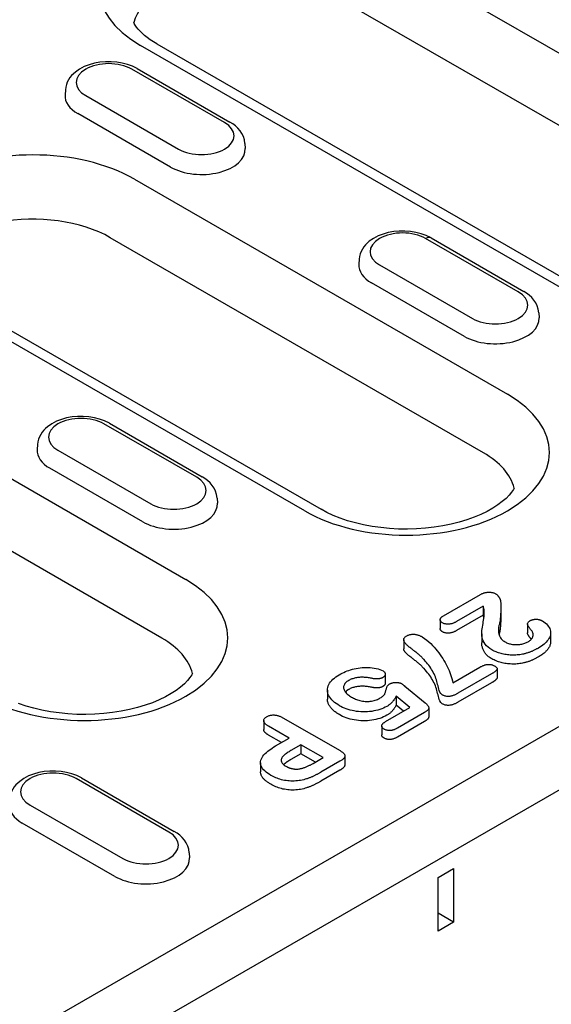
# Model space of a CAD drawing. Extents: x 0 to 1950, y 0 to 2937.
# Drawn here: x 462 to 506, y 532 to 613 of the extents above; entities that cross this region are included whole.
import ezdxf

# ---------------------------------------------------------------- set-up
doc = ezdxf.new("R2010")
doc.units = 0
doc.header["$LTSCALE"] = 10
doc.header["$MEASUREMENT"] = 0
doc.layers.add('DUENN-18', color=94, linetype='CONTINUOUS')
doc.layers.add('SICHTBAR', color=7, linetype='CONTINUOUS')

msp = doc.modelspace()

# ---------------------------------------------------------------- linework, layer by layer
at = {"layer": 'DUENN-18'}
for p, q in [((488.496, 620.164), (528.483, 597.138)), ((526.504, 592.319), (486.517, 615.346)), ((473.158, 610.689), (513.145, 587.662)), ((511.798, 587.529), (471.811, 610.556)), ((478.725, 604.22), (471.088, 608.617)), ((471.538, 608.662), (479.174, 604.264)), ((465.625, 606.907), (465.599, 606.501)), ((467.305, 606.439), (474.942, 602.041)), ((474.288, 600.561), (466.651, 604.959)), ((480.405, 602.509), (480.431, 602.103)), ((471.303, 599.575), (502.009, 581.892)), ((500.03, 577.074), (469.324, 594.756)), ((502.908, 590.294), (495.272, 594.691)), ((495.721, 594.735), (503.357, 590.338)), ((489.808, 592.981), (489.782, 592.575)), ((491.488, 592.513), (499.125, 588.115)), ((498.471, 586.635), (490.834, 591.032)), ((435.548, 589.674), (475.535, 566.647)), ((485.324, 572.284), (454.618, 589.966)), ((455.965, 590.099), (486.671, 572.416)), ((419.112, 504.365), (565.229, 588.508)), ((504.588, 588.583), (504.614, 588.177)), ((473.556, 561.828), (433.569, 584.855)), ((476.434, 575.048), (468.797, 579.446)), ((469.247, 579.49), (476.883, 575.092)), ((463.334, 577.735), (463.308, 577.329)), ((465.014, 577.267), (472.651, 572.87)), ((471.997, 571.389), (464.36, 575.787)), ((478.114, 573.338), (478.14, 572.932)), ((496.736, 563.65), (499.804, 565.416)), ((500.019, 564.441), (497.829, 563.18)), ((500.019, 564.441), (500.019, 563.705)), ((500.019, 563.705), (497.829, 562.444)), ((501.463, 564.301), (501.463, 563.565)), ((496.471, 563.344), (496.471, 562.609)), ((503.663, 562.992), (503.663, 562.257)), ((499.891, 562.166), (499.891, 561.43)), ((505.561, 562.261), (505.561, 561.525)), ((493.471, 561.68), (493.471, 560.944)), ((491.952, 558.849), (491.952, 558.113)), ((497.528, 558.151), (499.75, 559.43)), ((500.705, 558.881), (497.938, 557.287)), ((501.161, 559.304), (501.161, 558.568)), ((500.705, 558.145), (497.938, 556.552)), ((487.197, 557.542), (487.197, 556.806)), ((493.563, 557.877), (495.245, 556.504)), ((492.849, 557.037), (492.849, 556.301)), ((493.983, 556.109), (492.849, 557.037)), ((491.989, 554.961), (493.983, 556.109)), ((493.455, 555.805), (492.849, 556.301)), ((495.173, 555.695), (492.969, 554.426)), ((495.533, 556.09), (495.533, 555.354)), ((481.948, 555.041), (481.948, 554.305)), ((483.528, 555.278), (488.232, 552.57)), ((495.173, 554.959), (492.969, 553.69)), ((484.057, 553.6), (482.34, 554.588)), ((491.662, 554.595), (491.662, 553.859)), ((483.418, 553.232), (482.34, 553.852)), ((482.933, 552.953), (484.057, 553.6)), ((485.011, 553.05), (484.185, 552.574)), ((485.011, 552.314), (484.185, 551.838)), ((486.841, 551.996), (485.011, 553.05)), ((485.011, 553.05), (485.011, 552.314)), ((486.202, 551.629), (485.011, 552.314)), ((481.686, 551.573), (481.686, 550.838)), ((486.014, 551.52), (486.841, 551.996)), ((488.219, 551.691), (486.661, 550.793)), ((488.63, 552.14), (488.63, 551.404)), ((488.219, 550.955), (486.661, 550.057)), ((474.143, 545.877), (466.506, 550.274)), ((466.956, 550.319), (474.592, 545.921)), ((462.723, 548.096), (470.36, 543.698)), ((469.706, 542.218), (462.069, 546.616)), ((475.823, 544.166), (475.849, 543.76)), ((496.307, 542.139), (497.58, 542.872)), ((497.58, 542.872), (497.58, 538.457)), ((496.307, 537.724), (496.307, 542.139)), ((497.58, 538.457), (496.307, 539.193)), ((497.58, 538.457), (496.307, 537.724))]:
    msp.add_line(p, q, dxfattribs=at)
for points in [[(473.158, 610.689), (472.873, 610.861), (472.609, 611.036), (472.367, 611.212), (472.147, 611.389), (471.95, 611.564), (471.775, 611.737), (471.622, 611.905), (471.491, 612.067), (471.381, 612.223), (471.29, 612.37), (471.251, 612.444)], [(502.569, 574.169), (502.511, 574.058), (502.357, 573.83), (502.154, 573.583), (501.898, 573.319), (501.588, 573.047), (501.224, 572.773), (500.808, 572.503), (500.342, 572.241), (499.829, 571.992), (499.272, 571.76), (498.676, 571.547), (498.045, 571.356), (497.384, 571.191), (496.696, 571.051), (495.988, 570.94), (495.264, 570.859), (494.529, 570.808), (493.788, 570.787), (493.046, 570.797), (492.308, 570.839), (491.58, 570.911), (490.866, 571.012), (490.171, 571.142), (489.501, 571.299), (488.859, 571.482), (488.251, 571.688), (487.681, 571.914), (487.153, 572.158), (486.671, 572.416)], [(476.095, 558.924), (476.036, 558.813), (475.883, 558.584), (475.68, 558.337), (475.424, 558.073), (475.114, 557.802), (474.75, 557.528), (474.334, 557.258), (473.868, 556.996), (473.355, 556.747), (472.798, 556.514), (472.202, 556.301), (471.571, 556.111), (470.909, 555.945), (470.222, 555.806), (469.514, 555.695), (468.79, 555.614), (468.055, 555.562), (467.314, 555.542), (466.572, 555.552), (465.834, 555.593), (465.106, 555.665), (464.392, 555.766), (463.697, 555.896), (463.027, 556.054), (462.385, 556.237), (461.777, 556.442)]]:
    msp.add_lwpolyline(points, dxfattribs=at)
at = {"layer": 'DUENN-18', "flags": 128}
for points in [[(471.538, 608.662), (471.15, 608.855), (470.736, 609.007), (470.301, 609.12), (469.85, 609.194), (469.39, 609.229), (468.928, 609.226), (468.469, 609.185), (468.02, 609.104), (467.588, 608.985), (467.178, 608.826), (466.795, 608.626), (466.447, 608.382), (466.288, 608.242), (466.14, 608.089), (466.006, 607.923), (465.887, 607.743), (465.787, 607.55), (465.709, 607.345), (465.654, 607.129), (465.625, 606.907)], [(480.405, 602.509), (480.364, 602.795), (480.279, 603.068), (480.157, 603.322), (480.003, 603.554), (479.825, 603.763), (479.625, 603.95), (479.407, 604.116), (479.174, 604.264)], [(495.721, 594.735), (495.333, 594.929), (494.919, 595.081), (494.484, 595.194), (494.033, 595.268), (493.573, 595.303), (493.111, 595.3), (492.652, 595.258), (492.203, 595.178), (491.771, 595.059), (491.361, 594.9), (490.979, 594.7), (490.63, 594.456), (490.471, 594.316), (490.323, 594.163), (490.189, 593.997), (490.07, 593.817), (489.97, 593.624), (489.892, 593.419), (489.837, 593.203), (489.808, 592.981)], [(504.588, 588.583), (504.547, 588.869), (504.462, 589.142), (504.34, 589.396), (504.186, 589.627), (504.008, 589.837), (503.808, 590.024), (503.59, 590.19), (503.357, 590.338)], [(469.247, 579.49), (468.859, 579.683), (468.445, 579.835), (468.01, 579.948), (467.559, 580.023), (467.099, 580.058), (466.637, 580.055), (466.178, 580.013), (465.729, 579.933), (465.297, 579.813), (464.887, 579.654), (464.504, 579.455), (464.156, 579.21), (463.997, 579.071), (463.849, 578.917), (463.715, 578.751), (463.596, 578.571), (463.496, 578.379), (463.417, 578.173), (463.363, 577.958), (463.334, 577.735)], [(478.114, 573.338), (478.072, 573.623), (477.988, 573.896), (477.866, 574.15), (477.712, 574.382), (477.534, 574.591), (477.334, 574.778), (477.116, 574.945), (476.883, 575.092)], [(499.804, 565.416), (499.846, 565.439), (499.89, 565.461), (499.934, 565.482), (499.98, 565.503), (500.028, 565.521), (500.077, 565.539), (500.129, 565.554), (500.182, 565.567), (500.236, 565.579), (500.292, 565.588), (500.348, 565.595), (500.406, 565.599), (500.463, 565.601), (500.521, 565.601), (500.579, 565.599), (500.636, 565.594), (500.693, 565.587), (500.749, 565.578), (500.803, 565.566), (500.855, 565.552), (500.905, 565.535), (500.952, 565.516), (500.997, 565.495), (501.041, 565.473)], [(501.041, 565.473), (501.074, 565.451), (501.106, 565.428), (501.136, 565.404), (501.163, 565.379), (501.188, 565.353), (501.211, 565.327), (501.234, 565.3), (501.254, 565.273), (501.274, 565.246), (501.293, 565.219), (501.312, 565.191), (501.329, 565.164), (501.345, 565.136), (501.361, 565.108), (501.376, 565.079), (501.39, 565.051), (501.403, 565.023), (501.415, 564.994), (501.426, 564.965), (501.435, 564.936), (501.442, 564.907), (501.447, 564.878), (501.451, 564.848), (501.453, 564.819)], [(500.087, 564.164), (500.085, 564.175), (500.084, 564.187), (500.082, 564.199), (500.08, 564.21), (500.078, 564.222), (500.076, 564.234), (500.074, 564.245), (500.072, 564.257), (500.069, 564.268), (500.067, 564.28), (500.064, 564.291), (500.062, 564.303), (500.059, 564.315), (500.055, 564.326), (500.052, 564.338), (500.049, 564.349), (500.045, 564.361), (500.042, 564.372), (500.038, 564.384), (500.034, 564.395), (500.03, 564.406), (500.027, 564.418), (500.023, 564.429), (500.019, 564.441)], [(501.453, 564.819), (501.456, 564.742), (501.458, 564.665), (501.46, 564.589), (501.462, 564.512), (501.463, 564.435), (501.463, 564.358), (501.463, 564.282), (501.463, 564.205), (501.463, 564.128), (501.462, 564.051), (501.46, 563.975), (501.457, 563.898), (501.454, 563.821), (501.45, 563.745), (501.445, 563.668), (501.439, 563.591), (501.433, 563.515), (501.426, 563.438), (501.419, 563.361), (501.411, 563.285), (501.4, 563.208), (501.386, 563.132), (501.371, 563.056), (501.35, 562.98)], [(496.676, 563.07), (496.645, 563.091), (496.614, 563.111), (496.586, 563.133), (496.56, 563.156), (496.538, 563.181), (496.519, 563.206), (496.503, 563.231), (496.49, 563.258), (496.481, 563.285), (496.474, 563.312), (496.471, 563.339), (496.473, 563.366), (496.478, 563.394), (496.488, 563.42), (496.501, 563.447), (496.518, 563.472), (496.538, 563.497), (496.561, 563.521), (496.585, 563.545), (496.612, 563.567), (496.641, 563.589), (496.672, 563.61), (496.704, 563.63), (496.736, 563.65)], [(500.738, 560.851), (500.571, 560.957), (500.418, 561.071), (500.287, 561.193), (500.175, 561.321), (500.088, 561.455), (500.022, 561.594), (499.97, 561.734), (499.93, 561.875), (499.902, 562.018), (499.891, 562.161), (499.901, 562.304), (499.916, 562.448), (499.936, 562.591), (499.956, 562.734), (499.978, 562.876), (500.001, 563.019), (500.024, 563.162), (500.047, 563.305), (500.067, 563.448), (500.084, 563.591), (500.097, 563.734), (500.103, 563.877), (500.103, 564.021), (500.087, 564.164)], [(500.075, 563.506), (500.073, 563.515), (500.071, 563.523), (500.07, 563.531), (500.068, 563.54), (500.066, 563.548), (500.064, 563.556), (500.062, 563.565), (500.06, 563.573), (500.058, 563.581), (500.056, 563.59), (500.053, 563.598), (500.051, 563.606), (500.048, 563.614), (500.046, 563.623), (500.043, 563.631), (500.041, 563.639), (500.038, 563.647), (500.035, 563.656), (500.033, 563.664), (500.03, 563.672), (500.027, 563.68), (500.024, 563.689), (500.022, 563.697), (500.019, 563.705)], [(497.829, 563.18), (497.789, 563.158), (497.749, 563.136), (497.708, 563.115), (497.666, 563.095), (497.623, 563.076), (497.578, 563.057), (497.532, 563.04), (497.484, 563.024), (497.436, 563.01), (497.386, 562.996), (497.335, 562.985), (497.282, 562.976), (497.229, 562.969), (497.174, 562.965), (497.119, 562.963), (497.065, 562.964), (497.01, 562.967), (496.956, 562.974), (496.904, 562.984), (496.853, 562.996), (496.805, 563.011), (496.76, 563.029), (496.718, 563.049), (496.676, 563.07)], [(501.35, 562.98), (501.333, 562.916), (501.317, 562.852), (501.302, 562.788), (501.29, 562.724), (501.281, 562.66), (501.274, 562.596), (501.269, 562.531), (501.267, 562.467), (501.267, 562.402), (501.272, 562.338), (501.28, 562.274), (501.291, 562.21), (501.307, 562.146), (501.327, 562.082), (501.352, 562.019), (501.381, 561.957), (501.415, 561.896), (501.454, 561.835), (501.5, 561.776), (501.551, 561.719), (501.608, 561.663), (501.671, 561.61), (501.742, 561.56), (501.817, 561.513)], [(501.463, 563.565), (501.463, 563.51), (501.463, 563.455), (501.463, 563.4), (501.462, 563.345), (501.461, 563.289), (501.46, 563.234), (501.458, 563.179), (501.456, 563.124), (501.453, 563.069), (501.45, 563.014), (501.446, 562.959), (501.443, 562.903), (501.439, 562.848), (501.434, 562.793), (501.43, 562.738), (501.424, 562.683), (501.419, 562.628), (501.413, 562.573), (501.407, 562.518), (501.399, 562.463), (501.389, 562.408), (501.378, 562.353), (501.366, 562.299), (501.35, 562.244)], [(504.086, 562.304), (504.063, 562.345), (504.037, 562.385), (504.008, 562.425), (503.976, 562.464), (503.944, 562.503), (503.912, 562.542), (503.88, 562.581), (503.849, 562.62), (503.818, 562.66), (503.789, 562.7), (503.762, 562.74), (503.738, 562.781), (503.716, 562.822), (503.697, 562.864), (503.68, 562.906), (503.668, 562.949), (503.663, 562.992), (503.668, 563.035), (503.683, 563.077), (503.707, 563.118), (503.741, 563.157), (503.781, 563.193), (503.828, 563.227), (503.878, 563.259)], [(503.878, 563.259), (503.913, 563.277), (503.949, 563.295), (503.987, 563.312), (504.026, 563.327), (504.068, 563.34), (504.111, 563.351), (504.156, 563.36), (504.201, 563.367), (504.248, 563.372), (504.295, 563.376), (504.342, 563.378), (504.389, 563.378), (504.436, 563.375), (504.483, 563.371), (504.529, 563.365), (504.574, 563.357), (504.618, 563.347), (504.661, 563.335), (504.703, 563.322), (504.743, 563.307), (504.781, 563.291), (504.817, 563.274), (504.853, 563.256), (504.887, 563.238)], [(504.887, 563.238), (505.008, 563.16), (505.118, 563.078), (505.215, 562.99), (505.3, 562.898), (505.374, 562.804), (505.438, 562.707), (505.488, 562.607), (505.524, 562.505), (505.55, 562.402), (505.56, 562.298), (505.559, 562.194), (505.545, 562.091), (505.518, 561.988), (505.478, 561.887), (505.427, 561.787), (505.365, 561.689), (505.294, 561.594), (505.213, 561.501), (505.123, 561.411), (505.024, 561.324), (504.917, 561.24), (504.802, 561.16), (504.681, 561.083), (504.557, 561.007)], [(493.819, 561.186), (493.784, 561.218), (493.749, 561.25), (493.715, 561.283), (493.681, 561.315), (493.649, 561.349), (493.619, 561.383), (493.591, 561.417), (493.564, 561.452), (493.54, 561.487), (493.519, 561.523), (493.5, 561.56), (493.486, 561.597), (493.475, 561.635), (493.471, 561.673), (493.473, 561.711), (493.481, 561.749), (493.495, 561.786), (493.515, 561.822), (493.539, 561.858), (493.569, 561.892), (493.604, 561.924), (493.644, 561.955), (493.687, 561.983), (493.732, 562.012)], [(493.732, 562.012), (493.777, 562.035), (493.823, 562.057), (493.871, 562.078), (493.923, 562.096), (493.977, 562.111), (494.034, 562.123), (494.092, 562.133), (494.151, 562.139), (494.211, 562.143), (494.271, 562.144), (494.331, 562.142), (494.391, 562.137), (494.45, 562.129), (494.508, 562.119), (494.564, 562.106), (494.619, 562.092), (494.672, 562.076), (494.723, 562.058), (494.773, 562.038), (494.822, 562.017), (494.868, 561.995), (494.914, 561.973), (494.958, 561.949), (495.002, 561.926)], [(496.676, 562.334), (496.662, 562.344), (496.647, 562.353), (496.632, 562.363), (496.618, 562.373), (496.605, 562.383), (496.591, 562.393), (496.579, 562.404), (496.567, 562.414), (496.556, 562.425), (496.545, 562.437), (496.535, 562.448), (496.526, 562.46), (496.518, 562.471), (496.51, 562.483), (496.503, 562.496), (496.497, 562.508), (496.491, 562.52), (496.486, 562.533), (496.482, 562.545), (496.478, 562.558), (496.475, 562.57), (496.473, 562.583), (496.472, 562.596), (496.471, 562.609)], [(497.829, 562.444), (497.789, 562.422), (497.749, 562.4), (497.708, 562.379), (497.666, 562.359), (497.623, 562.34), (497.578, 562.322), (497.532, 562.305), (497.484, 562.289), (497.436, 562.274), (497.386, 562.26), (497.335, 562.249), (497.282, 562.24), (497.229, 562.233), (497.174, 562.229), (497.119, 562.227), (497.065, 562.228), (497.01, 562.232), (496.956, 562.238), (496.904, 562.248), (496.853, 562.26), (496.805, 562.276), (496.76, 562.293), (496.718, 562.313), (496.676, 562.334)], [(501.35, 562.244), (501.349, 562.239), (501.347, 562.233), (501.346, 562.228), (501.344, 562.223), (501.343, 562.217), (501.341, 562.212), (501.34, 562.206), (501.338, 562.201), (501.337, 562.196), (501.335, 562.19), (501.334, 562.185), (501.333, 562.179), (501.331, 562.174), (501.33, 562.169), (501.328, 562.163), (501.327, 562.158), (501.326, 562.152), (501.324, 562.147), (501.323, 562.142), (501.322, 562.136), (501.32, 562.131), (501.319, 562.125), (501.318, 562.12), (501.316, 562.115)], [(503.974, 561.73), (503.957, 561.751), (503.94, 561.772), (503.922, 561.794), (503.905, 561.815), (503.888, 561.836), (503.871, 561.857), (503.854, 561.878), (503.837, 561.899), (503.82, 561.921), (503.804, 561.942), (503.789, 561.964), (503.774, 561.985), (503.76, 562.007), (503.747, 562.029), (503.735, 562.051), (503.723, 562.074), (503.711, 562.096), (503.701, 562.119), (503.691, 562.141), (503.682, 562.164), (503.675, 562.187), (503.669, 562.21), (503.665, 562.233), (503.663, 562.257)], [(503.707, 561.525), (503.749, 561.551), (503.79, 561.577), (503.829, 561.604), (503.867, 561.632), (503.902, 561.661), (503.935, 561.691), (503.966, 561.721), (503.994, 561.753), (504.019, 561.785), (504.042, 561.817), (504.062, 561.851), (504.08, 561.884), (504.094, 561.919), (504.106, 561.953), (504.115, 561.988), (504.122, 562.023), (504.126, 562.058), (504.127, 562.094), (504.126, 562.129), (504.122, 562.164), (504.116, 562.199), (504.108, 562.234), (504.097, 562.269), (504.086, 562.304)], [(495.15, 560.051), (495.103, 560.101), (495.055, 560.151), (495.006, 560.201), (494.956, 560.25), (494.906, 560.299), (494.855, 560.348), (494.801, 560.397), (494.746, 560.444), (494.69, 560.491), (494.633, 560.538), (494.576, 560.585), (494.519, 560.631), (494.46, 560.677), (494.401, 560.723), (494.342, 560.769), (494.283, 560.815), (494.223, 560.861), (494.164, 560.906), (494.105, 560.952), (494.047, 560.999), (493.989, 561.045), (493.931, 561.091), (493.874, 561.138), (493.819, 561.186)], [(495.002, 561.926), (495.198, 561.798), (495.375, 561.661), (495.538, 561.518), (495.693, 561.373), (495.839, 561.224), (495.977, 561.074), (496.108, 560.92), (496.234, 560.766), (496.356, 560.61), (496.473, 560.454), (496.584, 560.295), (496.689, 560.136), (496.789, 559.975), (496.882, 559.813), (496.971, 559.651), (497.055, 559.487), (497.135, 559.323), (497.209, 559.157), (497.276, 558.991), (497.337, 558.824), (497.393, 558.657), (497.443, 558.488), (497.487, 558.32), (497.528, 558.151)], [(500.738, 560.115), (500.668, 560.159), (500.598, 560.204), (500.53, 560.25), (500.466, 560.297), (500.406, 560.346), (500.349, 560.396), (500.296, 560.448), (500.246, 560.5), (500.2, 560.554), (500.158, 560.609), (500.12, 560.665), (500.087, 560.722), (500.057, 560.779), (500.031, 560.837), (500.007, 560.896), (499.985, 560.954), (499.966, 561.013), (499.948, 561.072), (499.932, 561.132), (499.918, 561.191), (499.907, 561.251), (499.898, 561.31), (499.893, 561.37), (499.891, 561.43)], [(501.817, 561.513), (501.882, 561.478), (501.948, 561.445), (502.019, 561.415), (502.093, 561.388), (502.17, 561.363), (502.25, 561.342), (502.332, 561.324), (502.417, 561.31), (502.502, 561.299), (502.589, 561.291), (502.677, 561.286), (502.765, 561.286), (502.853, 561.288), (502.94, 561.294), (503.026, 561.304), (503.111, 561.318), (503.195, 561.334), (503.276, 561.353), (503.355, 561.375), (503.431, 561.4), (503.505, 561.428), (503.575, 561.458), (503.642, 561.491), (503.707, 561.525)], [(505.561, 561.525), (505.559, 561.466), (505.554, 561.407), (505.544, 561.348), (505.529, 561.29), (505.511, 561.231), (505.488, 561.174), (505.462, 561.117), (505.432, 561.06), (505.399, 561.004), (505.362, 560.949), (505.323, 560.895), (505.28, 560.841), (505.234, 560.788), (505.185, 560.736), (505.134, 560.685), (505.079, 560.635), (505.022, 560.586), (504.962, 560.538), (504.899, 560.491), (504.834, 560.446), (504.767, 560.401), (504.698, 560.357), (504.628, 560.314), (504.557, 560.271)], [(493.819, 560.45), (493.798, 560.469), (493.777, 560.488), (493.757, 560.507), (493.736, 560.526), (493.716, 560.545), (493.696, 560.565), (493.677, 560.584), (493.658, 560.604), (493.64, 560.624), (493.622, 560.644), (493.605, 560.664), (493.588, 560.684), (493.572, 560.705), (493.557, 560.726), (493.543, 560.747), (493.53, 560.768), (493.518, 560.789), (493.507, 560.811), (493.497, 560.832), (493.488, 560.854), (493.481, 560.877), (493.475, 560.899), (493.472, 560.921), (493.471, 560.944)], [(495.15, 559.315), (495.103, 559.365), (495.055, 559.415), (495.006, 559.465), (494.956, 559.514), (494.906, 559.564), (494.855, 559.613), (494.801, 559.661), (494.746, 559.708), (494.69, 559.755), (494.633, 559.802), (494.576, 559.849), (494.519, 559.896), (494.46, 559.941), (494.401, 559.987), (494.342, 560.033), (494.283, 560.079), (494.223, 560.125), (494.164, 560.17), (494.105, 560.216), (494.047, 560.263), (493.989, 560.309), (493.931, 560.355), (493.874, 560.402), (493.819, 560.45)], [(503.26, 560.498), (503.152, 560.479), (503.042, 560.461), (502.931, 560.446), (502.818, 560.436), (502.705, 560.429), (502.591, 560.425), (502.477, 560.424), (502.363, 560.426), (502.25, 560.431), (502.137, 560.44), (502.024, 560.452), (501.913, 560.466), (501.803, 560.484), (501.695, 560.504), (501.588, 560.527), (501.484, 560.553), (501.381, 560.582), (501.281, 560.613), (501.183, 560.647), (501.088, 560.683), (500.995, 560.721), (500.907, 560.763), (500.822, 560.806), (500.738, 560.851)], [(504.557, 561.007), (504.509, 560.981), (504.462, 560.955), (504.414, 560.929), (504.365, 560.903), (504.317, 560.877), (504.267, 560.852), (504.217, 560.828), (504.166, 560.804), (504.115, 560.78), (504.063, 560.757), (504.01, 560.734), (503.956, 560.712), (503.902, 560.691), (503.847, 560.67), (503.791, 560.649), (503.735, 560.629), (503.678, 560.61), (503.62, 560.592), (503.562, 560.575), (503.503, 560.558), (503.443, 560.543), (503.382, 560.528), (503.321, 560.513), (503.26, 560.498)], [(496.64, 557.164), (496.519, 557.269), (496.445, 557.388), (496.397, 557.512), (496.361, 557.637), (496.329, 557.762), (496.297, 557.887), (496.264, 558.012), (496.235, 558.137), (496.204, 558.263), (496.168, 558.387), (496.126, 558.512), (496.078, 558.635), (496.026, 558.758), (495.97, 558.88), (495.91, 559.002), (495.846, 559.123), (495.775, 559.243), (495.699, 559.361), (495.617, 559.479), (495.532, 559.595), (495.442, 559.711), (495.348, 559.825), (495.25, 559.938), (495.15, 560.051)], [(499.75, 559.43), (499.792, 559.454), (499.835, 559.476), (499.878, 559.499), (499.922, 559.521), (499.967, 559.541), (500.014, 559.561), (500.063, 559.58), (500.112, 559.597), (500.163, 559.613), (500.216, 559.628), (500.269, 559.64), (500.325, 559.65), (500.381, 559.658), (500.439, 559.663), (500.497, 559.664), (500.555, 559.661), (500.612, 559.655), (500.668, 559.645), (500.722, 559.633), (500.773, 559.617), (500.822, 559.599), (500.868, 559.579), (500.913, 559.557), (500.956, 559.535)], [(503.26, 559.763), (503.152, 559.743), (503.042, 559.725), (502.931, 559.711), (502.818, 559.7), (502.705, 559.693), (502.591, 559.689), (502.477, 559.688), (502.363, 559.69), (502.25, 559.695), (502.137, 559.704), (502.024, 559.716), (501.913, 559.731), (501.803, 559.748), (501.695, 559.768), (501.588, 559.792), (501.484, 559.818), (501.381, 559.846), (501.281, 559.877), (501.183, 559.911), (501.088, 559.947), (500.995, 559.986), (500.907, 560.027), (500.822, 560.07), (500.738, 560.115)], [(504.557, 560.271), (504.509, 560.245), (504.462, 560.219), (504.414, 560.193), (504.365, 560.167), (504.317, 560.142), (504.267, 560.117), (504.217, 560.092), (504.166, 560.068), (504.115, 560.044), (504.063, 560.021), (504.01, 559.999), (503.956, 559.977), (503.902, 559.955), (503.847, 559.934), (503.791, 559.913), (503.735, 559.894), (503.678, 559.874), (503.62, 559.856), (503.562, 559.839), (503.503, 559.823), (503.443, 559.807), (503.382, 559.792), (503.321, 559.777), (503.26, 559.763)], [(488.18, 556.265), (488.039, 556.352), (487.903, 556.441), (487.778, 556.536), (487.664, 556.636), (487.56, 556.739), (487.468, 556.845), (487.389, 556.955), (487.321, 557.068), (487.267, 557.182), (487.229, 557.299), (487.205, 557.418), (487.197, 557.536), (487.204, 557.655), (487.225, 557.774), (487.262, 557.891), (487.312, 558.006), (487.377, 558.119), (487.456, 558.229), (487.548, 558.336), (487.652, 558.439), (487.767, 558.538), (487.893, 558.632), (488.028, 558.722), (488.17, 558.808)], [(488.17, 558.808), (488.29, 558.876), (488.414, 558.941), (488.543, 559.004), (488.675, 559.064), (488.811, 559.12), (488.953, 559.172), (489.098, 559.221), (489.248, 559.265), (489.403, 559.303), (489.561, 559.334), (489.723, 559.36), (489.888, 559.381), (490.054, 559.396), (490.221, 559.407), (490.389, 559.411), (490.557, 559.409), (490.724, 559.398), (490.889, 559.379), (491.051, 559.353), (491.209, 559.321), (491.364, 559.283), (491.513, 559.238), (491.652, 559.184), (491.78, 559.121)], [(491.78, 559.121), (491.809, 559.102), (491.836, 559.083), (491.86, 559.063), (491.882, 559.042), (491.9, 559.019), (491.915, 558.996), (491.927, 558.972), (491.936, 558.948), (491.943, 558.924), (491.948, 558.899), (491.951, 558.874), (491.952, 558.85), (491.951, 558.825), (491.948, 558.8), (491.941, 558.776), (491.932, 558.752), (491.919, 558.728), (491.904, 558.705), (491.885, 558.682), (491.864, 558.661), (491.84, 558.64), (491.814, 558.621), (491.786, 558.602), (491.757, 558.584)], [(496.64, 556.428), (496.519, 556.533), (496.445, 556.653), (496.397, 556.776), (496.361, 556.901), (496.329, 557.026), (496.297, 557.151), (496.264, 557.276), (496.235, 557.402), (496.204, 557.527), (496.168, 557.652), (496.126, 557.776), (496.078, 557.899), (496.026, 558.022), (495.97, 558.144), (495.91, 558.266), (495.846, 558.387), (495.775, 558.507), (495.699, 558.626), (495.617, 558.743), (495.532, 558.86), (495.442, 558.975), (495.348, 559.089), (495.25, 559.203), (495.15, 559.315)], [(500.956, 559.535), (500.994, 559.511), (501.031, 559.487), (501.065, 559.461), (501.095, 559.434), (501.12, 559.405), (501.14, 559.375), (501.154, 559.344), (501.161, 559.312), (501.159, 559.28), (501.148, 559.248), (501.13, 559.217), (501.109, 559.187), (501.084, 559.158), (501.056, 559.13), (501.027, 559.103), (500.996, 559.076), (500.964, 559.05), (500.93, 559.024), (500.894, 558.999), (500.858, 558.975), (500.82, 558.951), (500.782, 558.927), (500.744, 558.904), (500.705, 558.881)], [(488.949, 558.341), (488.873, 558.294), (488.802, 558.245), (488.739, 558.192), (488.683, 558.137), (488.634, 558.08), (488.594, 558.02), (488.563, 557.958), (488.542, 557.896), (488.53, 557.832), (488.525, 557.768), (488.529, 557.704), (488.541, 557.64), (488.561, 557.578), (488.589, 557.515), (488.623, 557.455), (488.664, 557.395), (488.711, 557.337), (488.763, 557.281), (488.82, 557.226), (488.882, 557.173), (488.948, 557.121), (489.019, 557.072), (489.093, 557.024), (489.169, 556.977)], [(490.826, 558.516), (490.747, 558.532), (490.667, 558.547), (490.586, 558.561), (490.505, 558.573), (490.423, 558.582), (490.34, 558.59), (490.256, 558.595), (490.172, 558.599), (490.089, 558.601), (490.005, 558.6), (489.921, 558.598), (489.837, 558.592), (489.754, 558.585), (489.672, 558.575), (489.591, 558.563), (489.511, 558.548), (489.433, 558.53), (489.356, 558.51), (489.282, 558.487), (489.209, 558.463), (489.14, 558.436), (489.074, 558.406), (489.011, 558.374), (488.949, 558.341)], [(491.757, 558.584), (491.726, 558.567), (491.695, 558.552), (491.662, 558.537), (491.628, 558.523), (491.592, 558.511), (491.555, 558.5), (491.516, 558.49), (491.477, 558.482), (491.437, 558.475), (491.396, 558.47), (491.355, 558.466), (491.314, 558.464), (491.272, 558.463), (491.23, 558.463), (491.189, 558.464), (491.147, 558.466), (491.106, 558.469), (491.065, 558.474), (491.024, 558.479), (490.984, 558.484), (490.944, 558.491), (490.904, 558.499), (490.865, 558.507), (490.826, 558.516)], [(491.477, 556.865), (491.543, 556.904), (491.608, 556.944), (491.67, 556.985), (491.729, 557.028), (491.784, 557.072), (491.834, 557.119), (491.876, 557.167), (491.908, 557.219), (491.931, 557.272), (491.951, 557.325), (491.97, 557.379), (491.987, 557.432), (492.002, 557.486), (492.016, 557.54), (492.03, 557.594), (492.044, 557.648), (492.059, 557.702), (492.077, 557.755), (492.098, 557.809), (492.124, 557.861), (492.155, 557.913), (492.194, 557.963), (492.244, 558.008), (492.304, 558.051)], [(491.952, 558.113), (491.952, 558.1), (491.951, 558.088), (491.95, 558.076), (491.948, 558.064), (491.945, 558.051), (491.941, 558.039), (491.937, 558.027), (491.931, 558.015), (491.926, 558.003), (491.919, 557.992), (491.911, 557.98), (491.903, 557.968), (491.894, 557.957), (491.885, 557.946), (491.875, 557.935), (491.864, 557.925), (491.852, 557.914), (491.84, 557.904), (491.827, 557.894), (491.814, 557.885), (491.8, 557.875), (491.786, 557.866), (491.771, 557.857), (491.757, 557.848)], [(492.304, 558.051), (492.339, 558.069), (492.375, 558.086), (492.412, 558.102), (492.451, 558.117), (492.492, 558.13), (492.534, 558.142), (492.578, 558.151), (492.623, 558.159), (492.668, 558.165), (492.714, 558.17), (492.761, 558.173), (492.807, 558.175), (492.854, 558.175), (492.901, 558.174), (492.947, 558.172), (492.994, 558.167), (493.039, 558.162), (493.084, 558.154), (493.128, 558.145), (493.171, 558.134), (493.211, 558.12), (493.249, 558.105), (493.285, 558.088), (493.32, 558.07)], [(493.32, 558.07), (493.332, 558.062), (493.342, 558.054), (493.353, 558.047), (493.363, 558.039), (493.374, 558.031), (493.384, 558.023), (493.394, 558.015), (493.403, 558.006), (493.413, 557.998), (493.423, 557.99), (493.433, 557.982), (493.443, 557.974), (493.453, 557.966), (493.463, 557.958), (493.473, 557.95), (493.483, 557.942), (493.493, 557.934), (493.503, 557.926), (493.513, 557.918), (493.523, 557.909), (493.533, 557.901), (493.543, 557.893), (493.553, 557.885), (493.563, 557.877)], [(501.161, 558.568), (501.159, 558.547), (501.153, 558.526), (501.144, 558.505), (501.133, 558.485), (501.119, 558.465), (501.104, 558.446), (501.088, 558.427), (501.07, 558.409), (501.052, 558.39), (501.033, 558.372), (501.013, 558.354), (500.992, 558.337), (500.971, 558.32), (500.949, 558.303), (500.927, 558.286), (500.903, 558.27), (500.88, 558.253), (500.856, 558.237), (500.831, 558.222), (500.806, 558.206), (500.781, 558.191), (500.756, 558.175), (500.73, 558.16), (500.705, 558.145)], [(488.949, 557.605), (488.935, 557.597), (488.922, 557.589), (488.909, 557.58), (488.895, 557.572), (488.882, 557.564), (488.869, 557.555), (488.856, 557.547), (488.843, 557.538), (488.83, 557.529), (488.818, 557.521), (488.806, 557.512), (488.794, 557.503), (488.782, 557.494), (488.771, 557.484), (488.76, 557.475), (488.749, 557.466), (488.738, 557.456), (488.728, 557.446), (488.718, 557.437), (488.708, 557.427), (488.698, 557.417), (488.689, 557.407), (488.679, 557.397), (488.67, 557.387)], [(490.826, 557.78), (490.747, 557.796), (490.667, 557.811), (490.586, 557.825), (490.505, 557.837), (490.423, 557.846), (490.34, 557.854), (490.256, 557.86), (490.172, 557.863), (490.089, 557.865), (490.005, 557.865), (489.921, 557.862), (489.837, 557.857), (489.754, 557.849), (489.672, 557.839), (489.591, 557.827), (489.511, 557.812), (489.433, 557.794), (489.356, 557.774), (489.282, 557.752), (489.209, 557.727), (489.14, 557.7), (489.074, 557.67), (489.011, 557.638), (488.949, 557.605)], [(491.757, 557.848), (491.726, 557.832), (491.695, 557.816), (491.662, 557.801), (491.628, 557.787), (491.592, 557.775), (491.555, 557.764), (491.516, 557.754), (491.477, 557.746), (491.437, 557.74), (491.396, 557.734), (491.355, 557.73), (491.314, 557.728), (491.272, 557.727), (491.23, 557.727), (491.189, 557.728), (491.147, 557.73), (491.106, 557.734), (491.065, 557.738), (491.024, 557.743), (490.984, 557.749), (490.944, 557.755), (490.904, 557.763), (490.865, 557.771), (490.826, 557.78)], [(497.938, 557.287), (497.893, 557.262), (497.847, 557.237), (497.8, 557.213), (497.753, 557.189), (497.705, 557.166), (497.655, 557.144), (497.603, 557.122), (497.55, 557.103), (497.496, 557.084), (497.44, 557.067), (497.383, 557.052), (497.323, 557.04), (497.262, 557.031), (497.2, 557.025), (497.137, 557.023), (497.074, 557.025), (497.012, 557.032), (496.952, 557.043), (496.893, 557.057), (496.838, 557.074), (496.785, 557.094), (496.735, 557.116), (496.687, 557.14), (496.64, 557.164)], [(488.18, 555.529), (488.108, 555.572), (488.038, 555.616), (487.969, 555.661), (487.902, 555.706), (487.838, 555.753), (487.777, 555.801), (487.718, 555.851), (487.662, 555.901), (487.609, 555.953), (487.558, 556.005), (487.511, 556.058), (487.466, 556.112), (487.425, 556.166), (487.387, 556.222), (487.352, 556.278), (487.32, 556.335), (487.291, 556.393), (487.266, 556.451), (487.245, 556.509), (487.228, 556.568), (487.214, 556.627), (487.205, 556.687), (487.199, 556.746), (487.197, 556.806)], [(489.169, 556.977), (489.248, 556.934), (489.328, 556.892), (489.411, 556.852), (489.498, 556.815), (489.588, 556.78), (489.681, 556.747), (489.776, 556.717), (489.875, 556.69), (489.976, 556.668), (490.08, 556.649), (490.185, 556.634), (490.292, 556.623), (490.401, 556.617), (490.509, 556.616), (490.618, 556.62), (490.725, 556.629), (490.831, 556.643), (490.934, 556.663), (491.035, 556.686), (491.132, 556.714), (491.225, 556.746), (491.314, 556.783), (491.397, 556.823), (491.477, 556.865)], [(492.849, 557.037), (492.83, 556.999), (492.811, 556.961), (492.791, 556.923), (492.77, 556.886), (492.747, 556.849), (492.724, 556.812), (492.699, 556.775), (492.674, 556.738), (492.648, 556.702), (492.62, 556.666), (492.591, 556.63), (492.561, 556.595), (492.529, 556.559), (492.497, 556.525), (492.462, 556.491), (492.427, 556.457), (492.39, 556.424), (492.351, 556.391), (492.311, 556.359), (492.27, 556.328), (492.227, 556.297), (492.182, 556.267), (492.136, 556.238), (492.089, 556.209)], [(495.245, 556.504), (495.281, 556.472), (495.317, 556.44), (495.352, 556.408), (495.385, 556.375), (495.415, 556.342), (495.443, 556.307), (495.468, 556.272), (495.49, 556.236), (495.508, 556.2), (495.521, 556.163), (495.53, 556.125), (495.533, 556.087), (495.529, 556.049), (495.519, 556.012), (495.502, 555.975), (495.479, 555.94), (495.451, 555.905), (495.419, 555.872), (495.384, 555.84), (495.346, 555.809), (495.305, 555.779), (495.262, 555.75), (495.218, 555.722), (495.173, 555.695)], [(497.938, 556.552), (497.893, 556.526), (497.847, 556.501), (497.8, 556.477), (497.753, 556.453), (497.705, 556.43), (497.655, 556.408), (497.603, 556.387), (497.55, 556.367), (497.496, 556.348), (497.44, 556.331), (497.383, 556.317), (497.323, 556.304), (497.262, 556.295), (497.2, 556.289), (497.137, 556.287), (497.074, 556.289), (497.012, 556.296), (496.952, 556.307), (496.893, 556.321), (496.838, 556.338), (496.785, 556.358), (496.735, 556.38), (496.687, 556.404), (496.64, 556.428)], [(492.089, 556.209), (491.955, 556.138), (491.816, 556.071), (491.668, 556.01), (491.514, 555.955), (491.353, 555.906), (491.186, 555.865), (491.015, 555.829), (490.841, 555.801), (490.663, 555.779), (490.483, 555.764), (490.301, 555.757), (490.12, 555.758), (489.938, 555.766), (489.758, 555.78), (489.581, 555.801), (489.406, 555.83), (489.234, 555.865), (489.067, 555.905), (488.904, 555.952), (488.747, 556.004), (488.595, 556.062), (488.449, 556.124), (488.312, 556.193), (488.18, 556.265)], [(492.089, 555.474), (491.955, 555.403), (491.816, 555.336), (491.668, 555.275), (491.514, 555.219), (491.353, 555.171), (491.186, 555.129), (491.015, 555.093), (490.841, 555.065), (490.663, 555.043), (490.483, 555.028), (490.301, 555.021), (490.12, 555.022), (489.938, 555.03), (489.758, 555.044), (489.581, 555.066), (489.406, 555.094), (489.234, 555.129), (489.067, 555.169), (488.904, 555.216), (488.747, 555.268), (488.595, 555.326), (488.449, 555.389), (488.312, 555.457), (488.18, 555.529)], [(492.849, 556.301), (492.83, 556.263), (492.811, 556.225), (492.791, 556.188), (492.77, 556.15), (492.747, 556.113), (492.724, 556.076), (492.699, 556.039), (492.674, 556.002), (492.648, 555.966), (492.62, 555.93), (492.591, 555.894), (492.561, 555.859), (492.529, 555.824), (492.497, 555.789), (492.462, 555.755), (492.427, 555.721), (492.39, 555.688), (492.351, 555.655), (492.311, 555.623), (492.27, 555.592), (492.227, 555.561), (492.182, 555.531), (492.136, 555.502), (492.089, 555.474)], [(482.34, 554.588), (482.297, 554.615), (482.255, 554.642), (482.213, 554.67), (482.173, 554.698), (482.135, 554.728), (482.1, 554.758), (482.067, 554.789), (482.038, 554.822), (482.013, 554.855), (481.991, 554.89), (481.973, 554.925), (481.96, 554.961), (481.952, 554.997), (481.948, 555.033), (481.949, 555.07), (481.956, 555.106), (481.968, 555.142), (481.985, 555.178), (482.007, 555.212), (482.034, 555.245), (482.066, 555.277), (482.102, 555.306), (482.143, 555.334), (482.185, 555.362)], [(482.185, 555.362), (482.233, 555.386), (482.281, 555.41), (482.333, 555.431), (482.387, 555.451), (482.444, 555.467), (482.503, 555.481), (482.564, 555.491), (482.627, 555.498), (482.69, 555.503), (482.754, 555.504), (482.817, 555.503), (482.88, 555.498), (482.943, 555.49), (483.004, 555.48), (483.064, 555.468), (483.122, 555.453), (483.179, 555.436), (483.234, 555.417), (483.287, 555.397), (483.338, 555.375), (483.387, 555.352), (483.435, 555.328), (483.482, 555.303), (483.528, 555.278)], [(491.854, 554.341), (491.82, 554.363), (491.787, 554.385), (491.757, 554.409), (491.731, 554.434), (491.709, 554.461), (491.691, 554.489), (491.678, 554.517), (491.669, 554.546), (491.663, 554.575), (491.663, 554.605), (491.666, 554.634), (491.675, 554.663), (491.687, 554.692), (491.702, 554.72), (491.721, 554.748), (491.743, 554.774), (491.767, 554.8), (491.794, 554.825), (491.823, 554.849), (491.854, 554.873), (491.887, 554.896), (491.92, 554.918), (491.955, 554.94), (491.989, 554.961)], [(495.533, 555.354), (495.532, 555.335), (495.53, 555.316), (495.525, 555.297), (495.519, 555.278), (495.512, 555.259), (495.503, 555.241), (495.492, 555.223), (495.48, 555.205), (495.467, 555.188), (495.452, 555.17), (495.437, 555.154), (495.42, 555.137), (495.403, 555.121), (495.385, 555.105), (495.366, 555.089), (495.347, 555.074), (495.326, 555.059), (495.306, 555.044), (495.284, 555.029), (495.262, 555.015), (495.24, 555.001), (495.218, 554.987), (495.195, 554.973), (495.173, 554.959)], [(482.34, 553.852), (482.315, 553.868), (482.289, 553.884), (482.264, 553.9), (482.239, 553.916), (482.215, 553.933), (482.191, 553.95), (482.167, 553.967), (482.145, 553.984), (482.123, 554.002), (482.103, 554.02), (482.083, 554.038), (482.064, 554.057), (482.047, 554.076), (482.031, 554.096), (482.016, 554.116), (482.002, 554.136), (481.99, 554.156), (481.979, 554.177), (481.97, 554.198), (481.962, 554.219), (481.956, 554.241), (481.951, 554.262), (481.949, 554.284), (481.948, 554.305)], [(492.969, 554.426), (492.93, 554.405), (492.891, 554.384), (492.851, 554.363), (492.81, 554.343), (492.768, 554.324), (492.724, 554.306), (492.68, 554.29), (492.633, 554.274), (492.586, 554.26), (492.537, 554.248), (492.486, 554.237), (492.435, 554.229), (492.382, 554.223), (492.329, 554.22), (492.275, 554.22), (492.222, 554.223), (492.17, 554.229), (492.119, 554.239), (492.069, 554.251), (492.022, 554.265), (491.977, 554.281), (491.934, 554.3), (491.893, 554.32), (491.854, 554.341)], [(491.854, 553.605), (491.84, 553.614), (491.826, 553.623), (491.813, 553.632), (491.8, 553.641), (491.787, 553.65), (491.774, 553.659), (491.762, 553.669), (491.751, 553.679), (491.741, 553.689), (491.731, 553.699), (491.721, 553.71), (491.713, 553.721), (491.705, 553.732), (491.697, 553.743), (491.691, 553.754), (491.685, 553.766), (491.68, 553.777), (491.675, 553.789), (491.671, 553.8), (491.668, 553.812), (491.666, 553.824), (491.664, 553.836), (491.663, 553.848), (491.662, 553.859)], [(492.969, 553.69), (492.93, 553.669), (492.891, 553.648), (492.851, 553.627), (492.81, 553.608), (492.768, 553.589), (492.724, 553.571), (492.68, 553.554), (492.633, 553.539), (492.586, 553.525), (492.537, 553.512), (492.486, 553.502), (492.435, 553.493), (492.382, 553.487), (492.329, 553.484), (492.275, 553.484), (492.222, 553.487), (492.17, 553.494), (492.119, 553.503), (492.069, 553.515), (492.022, 553.529), (491.977, 553.545), (491.934, 553.564), (491.893, 553.584), (491.854, 553.605)], [(482.535, 550.536), (482.397, 550.62), (482.266, 550.707), (482.145, 550.8), (482.034, 550.896), (481.935, 550.996), (481.851, 551.101), (481.783, 551.21), (481.732, 551.322), (481.7, 551.436), (481.687, 551.551), (481.693, 551.667), (481.717, 551.781), (481.758, 551.894), (481.815, 552.005), (481.888, 552.113), (481.971, 552.218), (482.066, 552.32), (482.17, 552.418), (482.282, 552.514), (482.401, 552.607), (482.526, 552.698), (482.657, 552.785), (482.794, 552.87), (482.933, 552.953)], [(484.185, 552.574), (484.11, 552.529), (484.035, 552.484), (483.962, 552.437), (483.891, 552.39), (483.823, 552.342), (483.757, 552.292), (483.695, 552.241), (483.635, 552.189), (483.579, 552.136), (483.528, 552.081), (483.483, 552.024), (483.447, 551.965), (483.419, 551.905), (483.399, 551.843), (483.39, 551.781), (483.393, 551.719), (483.407, 551.657), (483.433, 551.596), (483.47, 551.538), (483.519, 551.482), (483.575, 551.428), (483.638, 551.378), (483.708, 551.33), (483.782, 551.284)], [(488.232, 552.57), (488.283, 552.539), (488.333, 552.508), (488.381, 552.476), (488.426, 552.442), (488.468, 552.407), (488.507, 552.371), (488.542, 552.334), (488.573, 552.295), (488.598, 552.255), (488.617, 552.214), (488.627, 552.172), (488.63, 552.13), (488.624, 552.087), (488.611, 552.045), (488.591, 552.004), (488.564, 551.965), (488.532, 551.926), (488.496, 551.889), (488.457, 551.853), (488.414, 551.819), (488.368, 551.785), (488.32, 551.753), (488.27, 551.722), (488.219, 551.691)], [(484.185, 551.838), (484.157, 551.822), (484.13, 551.805), (484.103, 551.789), (484.076, 551.772), (484.048, 551.756), (484.022, 551.739), (483.995, 551.722), (483.968, 551.706), (483.942, 551.688), (483.916, 551.671), (483.891, 551.654), (483.865, 551.637), (483.84, 551.619), (483.816, 551.601), (483.792, 551.583), (483.768, 551.565), (483.745, 551.546), (483.722, 551.528), (483.699, 551.509), (483.677, 551.49), (483.655, 551.471), (483.634, 551.452), (483.613, 551.433), (483.592, 551.413)], [(484.662, 551.048), (484.729, 551.051), (484.796, 551.055), (484.862, 551.063), (484.927, 551.074), (484.99, 551.087), (485.052, 551.102), (485.114, 551.118), (485.174, 551.136), (485.233, 551.154), (485.291, 551.174), (485.347, 551.195), (485.403, 551.217), (485.457, 551.24), (485.511, 551.263), (485.565, 551.287), (485.617, 551.311), (485.669, 551.336), (485.72, 551.361), (485.771, 551.387), (485.82, 551.413), (485.87, 551.439), (485.918, 551.466), (485.966, 551.493), (486.014, 551.52)], [(466.956, 550.319), (466.568, 550.512), (466.154, 550.664), (465.719, 550.777), (465.268, 550.851), (464.808, 550.886), (464.346, 550.883), (463.887, 550.842), (463.438, 550.761), (463.006, 550.642), (462.596, 550.483), (462.213, 550.283), (461.865, 550.039), (461.706, 549.899), (461.558, 549.746), (461.424, 549.58), (461.305, 549.4), (461.205, 549.207), (461.126, 549.002), (461.072, 548.786), (461.043, 548.564)], [(482.535, 549.8), (482.476, 549.836), (482.418, 549.872), (482.36, 549.908), (482.304, 549.945), (482.25, 549.983), (482.198, 550.022), (482.148, 550.061), (482.099, 550.102), (482.053, 550.143), (482.008, 550.184), (481.966, 550.227), (481.927, 550.271), (481.89, 550.315), (481.856, 550.36), (481.824, 550.405), (481.795, 550.452), (481.77, 550.499), (481.748, 550.546), (481.729, 550.594), (481.714, 550.642), (481.702, 550.691), (481.693, 550.74), (481.688, 550.789), (481.686, 550.838)], [(483.782, 551.284), (483.813, 551.268), (483.843, 551.252), (483.874, 551.236), (483.906, 551.221), (483.938, 551.205), (483.97, 551.191), (484.004, 551.177), (484.038, 551.163), (484.073, 551.15), (484.109, 551.138), (484.145, 551.127), (484.182, 551.116), (484.22, 551.106), (484.258, 551.096), (484.297, 551.087), (484.336, 551.079), (484.376, 551.072), (484.416, 551.067), (484.456, 551.062), (484.497, 551.058), (484.538, 551.055), (484.579, 551.052), (484.621, 551.05), (484.662, 551.048)], [(486.661, 550.793), (486.616, 550.767), (486.571, 550.742), (486.526, 550.716), (486.48, 550.691), (486.434, 550.666), (486.388, 550.641), (486.341, 550.617), (486.294, 550.593), (486.247, 550.568), (486.199, 550.544), (486.152, 550.52), (486.104, 550.496), (486.056, 550.473), (486.007, 550.45), (485.957, 550.427), (485.907, 550.405), (485.856, 550.383), (485.805, 550.362), (485.753, 550.341), (485.701, 550.321), (485.648, 550.301), (485.594, 550.281), (485.54, 550.263), (485.485, 550.245)], [(488.63, 551.404), (488.629, 551.382), (488.626, 551.361), (488.621, 551.339), (488.614, 551.318), (488.605, 551.297), (488.595, 551.276), (488.583, 551.255), (488.569, 551.235), (488.554, 551.215), (488.537, 551.196), (488.52, 551.176), (488.501, 551.158), (488.481, 551.139), (488.461, 551.121), (488.439, 551.103), (488.417, 551.086), (488.394, 551.068), (488.371, 551.052), (488.346, 551.035), (488.322, 551.019), (488.296, 551.003), (488.271, 550.987), (488.245, 550.971), (488.219, 550.955)], [(485.485, 550.245), (485.365, 550.209), (485.244, 550.175), (485.119, 550.146), (484.991, 550.121), (484.861, 550.1), (484.729, 550.084), (484.596, 550.072), (484.461, 550.065), (484.327, 550.063), (484.192, 550.065), (484.057, 550.073), (483.924, 550.085), (483.793, 550.102), (483.663, 550.123), (483.535, 550.149), (483.411, 550.179), (483.289, 550.212), (483.171, 550.25), (483.056, 550.291), (482.945, 550.334), (482.837, 550.381), (482.733, 550.43), (482.633, 550.483), (482.535, 550.536)], [(486.661, 550.057), (486.616, 550.032), (486.571, 550.006), (486.526, 549.981), (486.48, 549.955), (486.434, 549.93), (486.388, 549.906), (486.341, 549.881), (486.294, 549.857), (486.247, 549.833), (486.199, 549.808), (486.152, 549.784), (486.104, 549.761), (486.056, 549.737), (486.007, 549.714), (485.957, 549.691), (485.907, 549.669), (485.856, 549.648), (485.805, 549.626), (485.753, 549.605), (485.701, 549.585), (485.648, 549.565), (485.594, 549.545), (485.54, 549.527), (485.485, 549.509)], [(485.485, 549.509), (485.365, 549.473), (485.244, 549.439), (485.119, 549.41), (484.991, 549.385), (484.861, 549.364), (484.729, 549.348), (484.596, 549.336), (484.461, 549.329), (484.327, 549.327), (484.192, 549.33), (484.057, 549.337), (483.924, 549.349), (483.793, 549.366), (483.663, 549.387), (483.535, 549.413), (483.411, 549.443), (483.289, 549.477), (483.171, 549.514), (483.056, 549.555), (482.945, 549.599), (482.837, 549.645), (482.733, 549.695), (482.633, 549.747), (482.535, 549.8)], [(475.823, 544.166), (475.781, 544.452), (475.697, 544.725), (475.575, 544.979), (475.421, 545.211), (475.243, 545.42), (475.043, 545.607), (474.825, 545.773), (474.592, 545.921)]]:
    msp.add_lwpolyline(points, dxfattribs=at)
at = {"layer": 'DUENN-18'}
for centre, major_axis, ratio, start_param, end_param in [((480.153, 615.36), (-11.798, 0), 0.575862, 3.926991, 7.068583), ((480.153, 611.681), (-9, 0), 0.575862, 3.926991, 6.135931), ((469.197, 607.528), (-2.675, 0), 0.575862, 3.926991, 7.068583), ((469.197, 606.424), (-3.6, 0), 0.575862, 6.246262, 7.068583), ((476.834, 603.13), (2.675, 0), 0.575862, 3.926991, 7.068583), ((462.96, 594.77), (-11.798, 0), 0.575862, 3.926991, 7.068583), ((476.834, 602.027), (3.6, 0), 0.575862, 3.926991, 6.320109), ((462.96, 591.092), (-9, 0), 0.575862, 3.926991, 6.135931), ((493.38, 593.602), (-2.675, 0), 0.575862, 3.926991, 7.068583), ((495.272, 593.956), (0.449, 0.78), 0.578093, 0, 0.783464), ((493.38, 592.498), (-3.6, 0), 0.575862, 6.246262, 7.068583), ((501.017, 589.204), (2.675, 0), 0.575862, 3.926991, 7.068583), ((501.017, 588.101), (3.6, 0), 0.575862, 3.926991, 6.320109), ((493.666, 577.088), (11.798, 0), 0.575862, 3.926991, 7.068583), ((466.906, 578.357), (-2.675, 0), 0.575862, 3.926991, 7.068583), ((466.906, 577.253), (-3.6, 0), 0.575862, 6.246262, 7.068583), ((493.666, 573.409), (9, 0), 0.575862, 0.147175, 0.785398), ((474.543, 573.959), (2.675, 0), 0.575862, 3.926991, 7.068583), ((474.543, 572.855), (3.6, 0), 0.575862, 3.926991, 6.320109), ((467.192, 561.843), (11.798, 0), 0.575862, 3.926991, 7.068583), ((467.192, 558.164), (9, 0), 0.575862, 0.147175, 0.785398), ((464.615, 549.185), (-2.675, 0), 0.575862, 3.926991, 7.068583), ((464.615, 548.081), (-3.6, 0), 0.575862, 6.246262, 7.068583), ((472.252, 544.787), (2.675, 0), 0.575862, 3.926991, 7.068583), ((472.252, 543.684), (3.6, 0), 0.575862, 3.926991, 6.320109)]:
    msp.add_ellipse(centre, major_axis=major_axis, ratio=ratio, start_param=start_param, end_param=end_param, dxfattribs=at)
at = {"layer": 'SICHTBAR'}
msp.add_line((338.163, 452.541), (656.043, 635.596), dxfattribs=at)

doc.saveas('drawing.dxf')
